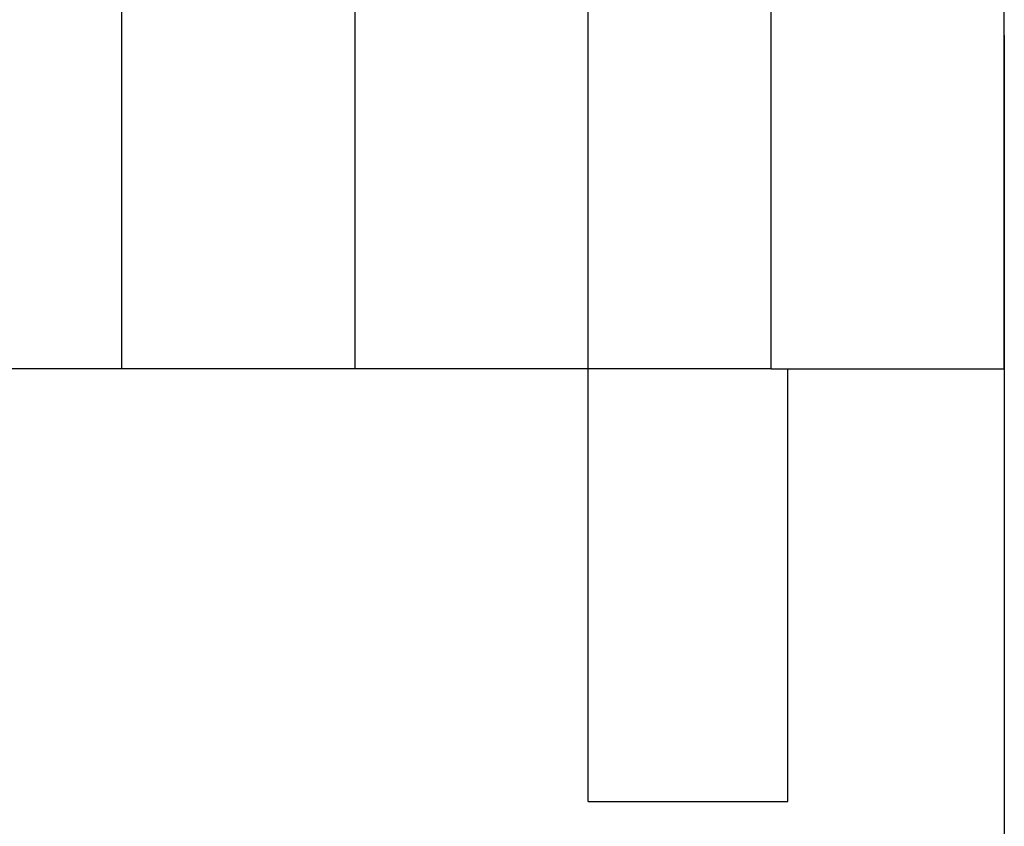
# Model space of a CAD drawing. Units: millimetres. Extents: x -1083 to -786, y 899 to 1109.
# Drawn here: x -1036 to -1021, y 963 to 975 of the extents above; entities that cross this region are included whole.
import ezdxf

# ---------------------------------------------------------------- set-up
doc = ezdxf.new("R2010")
doc.units = ezdxf.units.MM
doc.layers.add('1', color=7, linetype='Continuous')
doc.styles.add('CONVERTER_11', font='simplex.shx', dxfattribs={"width": 0.95})
doc.dimstyles.new('ME10_DIM_13', dxfattribs={"dimtxt": 7, "dimasz": 7, "dimexe": 4, "dimexo": 2, "dimgap": 3, "dimtad": 1, "dimdsep": 46, "dimtxsty": 'CONVERTER_11', "dimsah": 1, "dimcen": 0.09, "dimclrd": 7, "dimclre": 7, "dimclrt": 7, "dimadec": 0, "dimazin": 0, "dimtfac": 1, "dimtdec": 4, "dimtix": 1, "dimtmove": 0, "dimatfit": 3, "dimfxl": 1, "dimtolj": 1, "dimtzin": 0, "dimarcsym": 0})

# ---------------------------------------------------------------- blocks, each defined once
blk = doc.blocks.new('MGOE_10_25__3', base_point=(-2100.5, 1927.5))
at = {"color": 7, "linetype": 'Continuous'}
for p, q in [((-2069.009, 1940.5), (-2069.009, 1952.5)), ((-2062.009, 1952.5), (-2062.009, 1940.5)), ((-2055.009, 1952.5), (-2055.009, 1940.5)), ((-2049.5, 1940.5), (-2049.5, 1952.5)), ((-2042.5, 1940.5), (-2042.5, 1952.5)), ((-2069.009, 1940.5), (-2088, 1940.5)), ((-2062.009, 1940.5), (-2069.009, 1940.5)), ((-2055.009, 1940.5), (-2062.009, 1940.5)), ((-2055, 1940.5), (-2055.009, 1940.5)), ((-2049.5, 1940.5), (-2055, 1940.5)), ((-2055, 1927.5), (-2055, 1940.5)), ((-2049.5, 1940.5), (-2049, 1940.5)), ((-2049, 1940.5), (-2042.5, 1940.5)), ((-2049, 1927.5), (-2049, 1940.5)), ((-2055, 1927.5), (-2049, 1927.5))]:
    blk.add_line(p, q, dxfattribs=at)
blk = doc.blocks.new('*D16')
at = {"layer": '1', "color": 7, "linetype": 'Continuous'}
for p, q in [((-2100.5, 1950.5), (-2100.5, 1900.5)), ((-2042.5, 1950.5), (-2042.5, 1900.5)), ((-2100.5, 1904.5), (-2042.5, 1904.5))]:
    blk.add_line(p, q, dxfattribs=at)
at = {"layer": '1', "color": 7}
for points in [[(-2093.5, 1905.422), (-2093.5, 1903.578), (-2100.5, 1904.5)], [(-2049.5, 1903.578), (-2049.5, 1905.422), (-2042.5, 1904.5)]]:
    blk.add_solid(points, dxfattribs=at)
at = {"layer": '1', "color": 7, "insert": (-2076.75, 1907.5), "char_height": 7, "attachment_point": 7, "rotation": 0.0001, "line_spacing_factor": 0.60024, "style": 'CONVERTER_11'}
blk.add_mtext('58', dxfattribs=at)
blk = doc.blocks.new('Da_destra1', base_point=(-2071.5, 1984))
blk.add_blockref('MGOE_10_25__3', (-2100.5, 1927.5))
at = {"layer": '1'}
dim = blk.add_aligned_dim(p1=(-2042.5, 1952.5), p2=(-2100.5, 1952.5), distance=48, dimstyle='ME10_DIM_13', dxfattribs=at)
dim.commit()
dim.dimension.update_dxf_attribs({"geometry": '*D16', "text_midpoint": (-2071.5, 1911), "text_rotation": 0.0001})

msp = doc.modelspace()

# ---------------------------------------------------------------- block references
at = {"xscale": 0.5, "yscale": 0.5, "zscale": 0.5}
msp.add_blockref('Da_destra1', (-1035.75, 992), dxfattribs=at)

doc.saveas('drawing.dxf')
